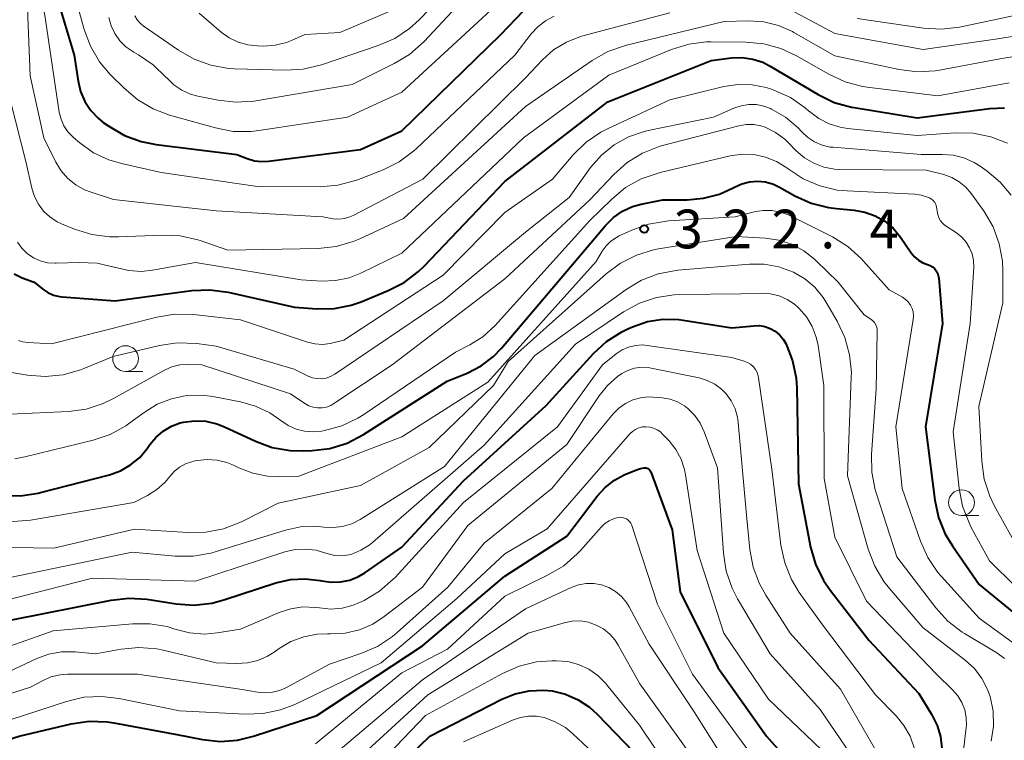
# Model space of a CAD drawing. Units: metres. Extents: x -74000 to -71999, y 27000 to 28500.
# Drawn here: x -72958 to -72863, y 27179 to 27248 of the extents above; entities that cross this region are included whole.
import ezdxf

# ---------------------------------------------------------------- set-up
doc = ezdxf.new("R2010")
doc.units = ezdxf.units.M
for name, color, linetype, lineweight in [('633100_広葉樹林', 7, 'Continuous', 13), ('710100_等高線(計曲線)', 7, 'Continuous', 40), ('710200_等高線(主曲線)', 7, 'Continuous', 13), ('731200_図化機測定による標高点', 7, 'Continuous', 40)]:
    doc.layers.add(name, color=color, linetype=linetype, lineweight=lineweight)
doc.styles.add('Style-WORKING', font='MS Gothic.ttf')

msp = doc.modelspace()

# ---------------------------------------------------------------- linework, layer by layer
at = {"layer": '633100_広葉樹林', "linetype": 'Continuous', "lineweight": 13}
for p, q in [((-72947.79, 27214.35), (-72946.123, 27214.35)), ((-72866.71, 27200.39), (-72865.043, 27200.39))]:
    msp.add_line(p, q, dxfattribs=at)
for centre in [(-72947.79, 27215.6), (-72866.71, 27201.64)]:
    msp.add_circle(centre, 1.25, dxfattribs=at)
at = {"layer": '710100_等高線(計曲線)', "linetype": 'Continuous', "lineweight": 40, "flags": 128}
for points, elevation in [([(-72955, 27252.47), (-72952.77, 27245), (-72952.4, 27242.49), (-72952.15, 27241.48), (-72951.74, 27240.53), (-72951.17, 27239.66), (-72950.46, 27238.91), (-72949.95, 27238.5), (-72949.41, 27238.12), (-72947.91, 27237.24), (-72946.28, 27236.63), (-72944.83, 27236.35), (-72937, 27235.39), (-72936, 27234.99), (-72935.3, 27234.78), (-72934.58, 27234.7), (-72933.93, 27234.73), (-72925, 27235.87), (-72921, 27237.68), (-72911.38, 27247), (-72909.19, 27249.31)], 300), ([(-72954.79, 27221.76), (-72954.2, 27221.62), (-72953.93, 27221.59), (-72948.79, 27221.21), (-72941.35, 27222.19), (-72939.61, 27222.27), (-72937.83, 27222.03), (-72931.42, 27220.58), (-72929.21, 27220.43), (-72927.54, 27220.46), (-72925.9, 27220.79), (-72924.95, 27221.12), (-72922.31, 27222.19), (-72920.76, 27222.99), (-72919.37, 27224.04), (-72918.83, 27224.56), (-72911, 27232.78), (-72901, 27240.48), (-72891, 27244.51), (-72889.01, 27244.75), (-72887.98, 27244.78), (-72886.96, 27244.64), (-72885.98, 27244.32), (-72885.28, 27243.96), (-72880.63, 27241.2), (-72879.05, 27240.44), (-72877.38, 27239.97), (-72877.13, 27239.93), (-72871, 27238.93), (-72863.96, 27239.84), (-72862.54, 27239.9)], 310), ([(-72959.73, 27202.36), (-72957.99, 27202.3), (-72956.27, 27202.56), (-72956.04, 27202.61), (-72949.36, 27204.35), (-72948.29, 27204.73), (-72947.3, 27205.3), (-72946.42, 27206.02), (-72945.69, 27206.89), (-72945.62, 27206.98), (-72945.43, 27207.26), (-72944.85, 27207.97), (-72944.15, 27208.57), (-72943.35, 27209.04), (-72942.49, 27209.37), (-72942.18, 27209.45), (-72941.09, 27209.58), (-72940, 27209.53), (-72938.93, 27209.28), (-72938.2, 27208.99), (-72935.2, 27207.59), (-72933.56, 27206.99), (-72931.84, 27206.68), (-72930.57, 27206.65), (-72929.7, 27206.69), (-72927.97, 27206.9), (-72926.31, 27207.42), (-72924.72, 27208.24), (-72916.6, 27213.4), (-72914.65, 27214.2), (-72913.3, 27214.89), (-72912.1, 27215.8), (-72911.32, 27216.62), (-72905, 27224.08), (-72901.24, 27228.51), (-72900.47, 27229.27), (-72899.59, 27229.89), (-72898.61, 27230.34), (-72897.77, 27230.57), (-72895.68, 27231), (-72893.31, 27231), (-72891.73, 27231.14), (-72890.19, 27231.55), (-72888.87, 27232.16)], 320), ([(-72888.87, 27232.16), (-72888.74, 27232.23), (-72888.03, 27232.55), (-72887.27, 27232.74), (-72886.49, 27232.79), (-72885.71, 27232.72), (-72884.96, 27232.5), (-72884.36, 27232.22), (-72882.88, 27231.39), (-72881.29, 27230.67), (-72879.61, 27230.24), (-72878.85, 27230.14), (-72877.12, 27229.99), (-72876.08, 27229.81), (-72875.08, 27229.44), (-72874.16, 27228.91), (-72873.34, 27228.23), (-72872.63, 27227.37), (-72871.59, 27225.86), (-72871.27, 27225.47), (-72870.89, 27225.15), (-72870.46, 27224.89), (-72870, 27224.72), (-72869.76, 27224.63), (-72869.53, 27224.49), (-72869.33, 27224.32), (-72869.17, 27224.12), (-72869.04, 27223.9), (-72868.96, 27223.65), (-72868.91, 27223.4), (-72868.55, 27219), (-72870.2, 27209), (-72869.31, 27201.89), (-72868.94, 27200.19), (-72868.28, 27198.57), (-72867.6, 27197.44), (-72865, 27193.69), (-72859.12, 27188.88)], 320), ([(-72958.6, 27223.82), (-72957.83, 27223.44), (-72956.67, 27223), (-72955.83, 27222.33), (-72955.33, 27222), (-72954.79, 27221.76)], 310), ([(-72945.72, 27192.27), (-72942.9, 27191.83), (-72941.16, 27191.71), (-72939.43, 27191.9), (-72938.26, 27192.21), (-72933.21, 27193.86), (-72931.8, 27194.19), (-72930.36, 27194.27), (-72928.92, 27194.09), (-72928.74, 27194.05), (-72927.84, 27193.92), (-72926.93, 27193.95), (-72926.04, 27194.14), (-72925.19, 27194.48), (-72924.57, 27194.85), (-72921, 27197.32), (-72915, 27203.75), (-72907, 27211.06), (-72902.42, 27216.09), (-72901.14, 27217.27), (-72899.67, 27218.21), (-72899.07, 27218.5), (-72898.63, 27218.69), (-72897.18, 27219.19), (-72895.67, 27219.42), (-72894.14, 27219.39), (-72893.7, 27219.33), (-72889, 27218.58), (-72886.86, 27218.79), (-72886.31, 27218.8), (-72885.78, 27218.71), (-72885.26, 27218.53), (-72884.79, 27218.26), (-72884.37, 27217.91), (-72884.01, 27217.5), (-72883.76, 27217.07), (-72883.72, 27217), (-72883.09, 27215.4), (-72882.75, 27213.71), (-72882.69, 27212.77), (-72882.53, 27203.47), (-72881.35, 27197.34), (-72880.87, 27195.67), (-72880.1, 27194.1), (-72879.43, 27193.12), (-72875.7, 27188.3), (-72870.86, 27183.14), (-72869.58, 27181.07), (-72869.07, 27180.05), (-72868.74, 27178.96), (-72868.61, 27177.83)], 330), ([(-72951.33, 27180.45), (-72949.59, 27180.4), (-72948.92, 27180.3), (-72942.83, 27179.17), (-72940.32, 27178.68), (-72938.62, 27178.5), (-72936.92, 27178.62), (-72935.38, 27178.99), (-72929.24, 27181), (-72919, 27187.75), (-72911, 27194.51), (-72905, 27198.39), (-72902.05, 27202.26), (-72901.27, 27203.11), (-72900.36, 27203.81), (-72899.42, 27204.32), (-72898.22, 27204.83), (-72897.86, 27204.95), (-72897.49, 27205.01), (-72897.42, 27205.01), (-72897.31, 27205), (-72897.22, 27204.98), (-72897.12, 27204.94), (-72897.04, 27204.88), (-72896.96, 27204.81), (-72896.9, 27204.73), (-72896.85, 27204.63), (-72894.76, 27199), (-72894.01, 27193), (-72890.33, 27185.67), (-72885.61, 27179), (-72880.63, 27173.37)], 340), ([(-72959, 27190.25), (-72949.2, 27192.19), (-72947.46, 27192.38), (-72945.72, 27192.27)], 330), ([(-72928.66, 27169), (-72918.28, 27179), (-72911.31, 27182.58), (-72910.01, 27183.11), (-72908.63, 27183.41), (-72907.22, 27183.46), (-72906.43, 27183.39), (-72905.13, 27183.07), (-72903.9, 27182.54), (-72902.79, 27181.8), (-72902.05, 27181.13), (-72898.52, 27177.48)], 350), ([(-72969, 27175.58), (-72958.11, 27179), (-72953.06, 27180.2), (-72951.33, 27180.45)], 340)]:
    msp.add_lwpolyline(points, dxfattribs=dict(at, elevation=elevation))
at = {"layer": '710200_等高線(主曲線)', "linetype": 'Continuous', "lineweight": 13, "flags": 128}
for points, elevation in [([(-72961, 27276.63), (-72957.28, 27270.72), (-72955.1, 27263.98), (-72953.69, 27254.31), (-72951.8, 27247.51), (-72951.19, 27245.88), (-72950.31, 27244.38), (-72949.27, 27243.15), (-72947.94, 27241.8), (-72946.61, 27240.67), (-72945.1, 27239.8), (-72943.53, 27239.21), (-72939.07, 27237.96), (-72937.36, 27237.63), (-72935.62, 27237.61), (-72934.87, 27237.7), (-72926.28, 27239), (-72921, 27241.44), (-72912.77, 27249), (-72910.88, 27251.01), (-72909.95, 27251.84), (-72908.88, 27252.51)], 298), ([(-72958.63, 27259), (-72957.49, 27254.51), (-72957.04, 27243), (-72955.73, 27237), (-72954.56, 27234.64), (-72954.04, 27233.79), (-72953.39, 27233.05), (-72952.62, 27232.44)], 304), ([(-72957, 27257.47), (-72955.57, 27248.43), (-72954.45, 27241), (-72954.22, 27239.5), (-72954.05, 27238.82), (-72953.77, 27238.17), (-72953.38, 27237.58), (-72952.84, 27237.03), (-72952.22, 27236.5), (-72950.89, 27235.56), (-72949.41, 27234.86), (-72948.18, 27234.5), (-72944.35, 27233.65), (-72935, 27232.29), (-72928.93, 27232.26), (-72927.19, 27232.4), (-72925.5, 27232.85), (-72925.21, 27232.96), (-72922.8, 27233.91), (-72921.24, 27234.69), (-72919.84, 27235.73), (-72919.6, 27235.95), (-72910.03, 27245), (-72908.44, 27247.07), (-72907.8, 27247.77), (-72907.06, 27248.34), (-72906.22, 27248.78)], 302), ([(-72946.88, 27248.81), (-72946.66, 27248.44), (-72946.38, 27248.12), (-72946.07, 27247.87), (-72942.67, 27245.49), (-72941.15, 27244.62), (-72939.52, 27244.03), (-72937.8, 27243.73), (-72937.23, 27243.69), (-72932.3, 27243.55), (-72930.56, 27243.65), (-72928.8, 27244.07), (-72923.29, 27245.94), (-72921.69, 27246.64), (-72920.24, 27247.61), (-72919.32, 27248.45), (-72913.56, 27254.4)], 294), ([(-72949.4, 27248.67), (-72949.18, 27247.86), (-72948.83, 27247.1), (-72948.34, 27246.41), (-72947.75, 27245.82), (-72947, 27245.3), (-72946.54, 27245.05), (-72945.1, 27244.07), (-72943.84, 27242.85), (-72943.8, 27242.8), (-72943.12, 27242.14), (-72942.34, 27241.62), (-72941.49, 27241.23), (-72940.79, 27241.04), (-72938.82, 27240.65), (-72937.09, 27240.45), (-72935.35, 27240.56), (-72935.17, 27240.59), (-72925.82, 27242.18), (-72921.74, 27244.19), (-72920.25, 27245.09), (-72918.84, 27246.34), (-72913, 27252.61)], 296), ([(-72940.66, 27249.07), (-72938.52, 27247.24), (-72937.73, 27246.68), (-72936.86, 27246.26), (-72935.92, 27246), (-72935, 27245.91), (-72934.4, 27245.9), (-72933.28, 27245.98), (-72932.19, 27246.25), (-72931.71, 27246.44), (-72930.42, 27247), (-72927, 27247.22), (-72921, 27249.75)], 292), ([(-72883.31, 27249.42), (-72879, 27247.12), (-72870.44, 27245.56), (-72863.43, 27246.57), (-72855.09, 27247.88)], 304), ([(-72876.84, 27248.57), (-72870.39, 27247.63), (-72868.65, 27247.53), (-72866.89, 27247.74), (-72857, 27249.82)], 302), ([(-72952.62, 27232.44), (-72951.76, 27231.97), (-72951.23, 27231.77), (-72948.97, 27231.03), (-72939, 27229.91), (-72928.67, 27229.33), (-72927.65, 27229.16), (-72927.11, 27229.13), (-72926.57, 27229.18), (-72926.05, 27229.33), (-72925.72, 27229.48), (-72918.97, 27233), (-72909, 27242.82), (-72907.36, 27244.55), (-72906.27, 27245.52), (-72905.02, 27246.28), (-72903.67, 27246.82), (-72903.43, 27246.88), (-72895, 27249.11)], 304), ([(-72944.23, 27227.57), (-72942.49, 27227.49), (-72940.79, 27227.11), (-72940.57, 27227.04), (-72937.88, 27226.12), (-72929.11, 27226.28), (-72927.38, 27226.46), (-72925.7, 27226.94), (-72925.08, 27227.2), (-72920.82, 27229.18), (-72909, 27240.05), (-72902.52, 27244.5), (-72901, 27245.36), (-72899.21, 27245.98), (-72889.72, 27248.28), (-72887.36, 27248.34), (-72885.89, 27248.24), (-72884.46, 27247.89), (-72883.11, 27247.3), (-72882.96, 27247.21), (-72879, 27244.94), (-72872.75, 27243.61), (-72871.02, 27243.4), (-72869.28, 27243.5), (-72868.84, 27243.57), (-72863, 27244.66), (-72856.26, 27245.74)], 306), ([(-72945.19, 27224.17), (-72941, 27224.92), (-72930.77, 27223.23), (-72928.77, 27223.12), (-72927.43, 27223.16), (-72926.11, 27223.43), (-72924.96, 27223.88), (-72921, 27225.81), (-72909.19, 27237), (-72900.93, 27243.07), (-72894.84, 27245.55), (-72893.17, 27246.07), (-72891.44, 27246.29), (-72891.01, 27246.29), (-72887.63, 27246.28), (-72885.9, 27246.12), (-72884.22, 27245.66), (-72882.71, 27244.96), (-72879.57, 27243.16), (-72877.99, 27242.43), (-72876.3, 27241.98), (-72875.85, 27241.92), (-72869, 27241.06), (-72862.1, 27242.32)], 308), ([(-72958.17, 27217.36), (-72957.75, 27217.22), (-72957.28, 27217.15), (-72954.96, 27217.04), (-72944.75, 27219.62), (-72943.03, 27219.9), (-72941.2, 27219.87), (-72936.64, 27219.36), (-72930.16, 27217.2), (-72929.44, 27217.02), (-72928.7, 27216.98), (-72927.96, 27217.06), (-72927.81, 27217.1), (-72926.61, 27217.39), (-72917, 27223.69), (-72911, 27229.77), (-72906.38, 27233), (-72904.37, 27235.34), (-72903.13, 27236.57), (-72901.69, 27237.55), (-72900.98, 27237.92), (-72895, 27240.69), (-72889.76, 27241.97), (-72888.4, 27242.18), (-72887.02, 27242.15), (-72885.66, 27241.89), (-72885.23, 27241.75), (-72884.9, 27241.63), (-72883.31, 27240.91), (-72881.88, 27239.92), (-72881.51, 27239.6), (-72881.44, 27239.54), (-72880.55, 27238.87)], 312), ([(-72959, 27240.67), (-72957.42, 27234.58), (-72956.89, 27232.11), (-72956.64, 27231.31), (-72956.25, 27230.57), (-72955.74, 27229.9), (-72955.13, 27229.33), (-72954.42, 27228.87), (-72954.02, 27228.68), (-72952.73, 27228.15), (-72951.07, 27227.63), (-72949.34, 27227.4), (-72948.49, 27227.4), (-72944.23, 27227.57)], 306), ([(-72957.31, 27213.99), (-72955.58, 27213.86), (-72953.84, 27214.03), (-72952.16, 27214.5), (-72951.83, 27214.63), (-72949, 27215.81), (-72944.5, 27216.87), (-72942.78, 27217.12), (-72940.87, 27217.05), (-72939, 27216.8), (-72931.43, 27214.57), (-72930.09, 27213.91), (-72929.67, 27213.75), (-72929.23, 27213.66), (-72928.78, 27213.65), (-72928.34, 27213.72), (-72927.91, 27213.87), (-72927.51, 27214.09), (-72917, 27221.21), (-72909, 27227.86), (-72904.78, 27231.22), (-72902.69, 27234.11), (-72901.64, 27235.32), (-72900.4, 27236.32), (-72899.01, 27237.1), (-72897.5, 27237.62), (-72897.09, 27237.71), (-72890.75, 27239), (-72888.79, 27239.87), (-72888.08, 27240.11), (-72887.35, 27240.23), (-72886.6, 27240.22), (-72885.87, 27240.07), (-72885.23, 27239.83), (-72885.14, 27239.79), (-72883.78, 27239), (-72882.57, 27237.98), (-72882.23, 27237.61), (-72881.64, 27237.06), (-72880.97, 27236.62), (-72880.23, 27236.3)], 314), ([(-72880.55, 27238.87), (-72879.56, 27238.35), (-72878.49, 27238.02), (-72877.78, 27237.91), (-72871, 27237.22), (-72867.32, 27237.47), (-72865.58, 27237.44), (-72863.87, 27237.11), (-72862.24, 27236.48)], 312), ([(-72959, 27210.22), (-72953.34, 27210.48), (-72951.62, 27210.71), (-72949.95, 27211.24), (-72948.95, 27211.73), (-72944.03, 27214.47), (-72943.3, 27214.79), (-72942.52, 27214.99), (-72941.65, 27215.04), (-72940.38, 27215), (-72931.81, 27212.19), (-72930.41, 27211.24), (-72930.02, 27211.03), (-72929.6, 27210.89), (-72929.16, 27210.82), (-72928.72, 27210.83), (-72928.29, 27210.91), (-72927.88, 27211.07), (-72927.59, 27211.24), (-72921.93, 27215), (-72911, 27223.32), (-72902.75, 27231), (-72900.44, 27233.44), (-72899.14, 27234.6), (-72897.65, 27235.51), (-72896.03, 27236.16), (-72895.7, 27236.25), (-72888.31, 27238.17), (-72887.6, 27238.3), (-72886.87, 27238.29)], 316), ([(-72886.87, 27238.29), (-72886.16, 27238.16), (-72885.74, 27238.02), (-72884.75, 27237.52), (-72883.86, 27236.86), (-72883.53, 27236.55), (-72882.74, 27235.74), (-72881.95, 27235.06), (-72881.05, 27234.53), (-72880.07, 27234.17), (-72879.04, 27233.97), (-72878.51, 27233.94), (-72870.13, 27233.87), (-72868.44, 27233.43), (-72867.65, 27233.16), (-72866.93, 27232.75), (-72866.29, 27232.23), (-72865.73, 27231.57), (-72864.52, 27229.87), (-72863.65, 27228.37), (-72863.05, 27226.74), (-72862.74, 27225.04), (-72862.7, 27224.15), (-72862.69, 27221), (-72865.04, 27210.96), (-72864.75, 27205.65), (-72864.5, 27203.93), (-72863.96, 27202.27), (-72863.53, 27201.37), (-72861, 27196.78)], 316), ([(-72880.23, 27236.3), (-72879.44, 27236.11), (-72879.15, 27236.08), (-72870.63, 27235.37), (-72868.6, 27235.4), (-72867.52, 27235.33), (-72866.47, 27235.06), (-72865.48, 27234.62), (-72864.9, 27234.26), (-72864.22, 27233.78), (-72862.96, 27232.71), (-72861.9, 27231.43)], 314), ([(-72958.53, 27205.89), (-72957.57, 27206.07), (-72950.94, 27207.7), (-72949.29, 27208.26), (-72947.76, 27209.1), (-72947.39, 27209.36), (-72946, 27210.39), (-72944.73, 27211.17), (-72943.34, 27211.71), (-72941.87, 27212.01), (-72940.38, 27212.05), (-72939.34, 27211.92), (-72936.65, 27211.41), (-72935.18, 27211), (-72933.8, 27210.34), (-72932.73, 27209.59), (-72932.03, 27209.11), (-72931.26, 27208.77), (-72930.44, 27208.56), (-72929.59, 27208.5), (-72928.8, 27208.57), (-72928.51, 27208.63), (-72926.83, 27209.08), (-72925.25, 27209.82), (-72924.67, 27210.19), (-72915.79, 27216.21), (-72914.39, 27216.93), (-72913.13, 27217.72), (-72911.95, 27218.81), (-72902.76, 27229), (-72900.64, 27231.06), (-72899.29, 27232.17), (-72897.77, 27233.02), (-72896.13, 27233.59), (-72895.95, 27233.64), (-72889.14, 27235.24)], 318), ([(-72889.14, 27235.24), (-72888, 27235.41), (-72886.84, 27235.37), (-72885.71, 27235.14), (-72884.64, 27234.71), (-72883.66, 27234.1), (-72883.51, 27233.99), (-72882.06, 27233.03), (-72880.46, 27232.35), (-72878.77, 27231.94), (-72877.8, 27231.85), (-72871.25, 27231.53), (-72870.62, 27231.45), (-72870.01, 27231.25), (-72869.83, 27231.17), (-72869.63, 27231.06), (-72869.46, 27230.91), (-72869.31, 27230.73), (-72869.2, 27230.53), (-72869.13, 27230.31), (-72869.09, 27230.1), (-72869.08, 27229.9), (-72869.02, 27229.57), (-72868.91, 27229.25), (-72868.74, 27228.96), (-72868.52, 27228.7), (-72868.27, 27228.48), (-72868.21, 27228.44), (-72867.2, 27227.78), (-72866.69, 27227.38), (-72866.26, 27226.9), (-72865.92, 27226.35), (-72865.68, 27225.76), (-72865.55, 27225.12), (-72865.53, 27224.46), (-72865.87, 27219), (-72867.51, 27208.49), (-72866.94, 27203.01), (-72866.61, 27201.3), (-72865.98, 27199.67), (-72865.76, 27199.23), (-72863.99, 27196.01), (-72858.91, 27191)], 318), ([(-72964.26, 27199.38), (-72957, 27199.95), (-72947, 27201.67), (-72945.66, 27202.34), (-72944.76, 27202.9), (-72943.98, 27203.6), (-72943.5, 27204.18), (-72943.07, 27204.67), (-72942.56, 27205.08), (-72941.99, 27205.4), (-72941.37, 27205.61), (-72941.21, 27205.65), (-72940.82, 27205.72), (-72939.87, 27205.83), (-72938.91, 27205.77), (-72937.97, 27205.54), (-72937.33, 27205.27), (-72936.8, 27205.01), (-72935.45, 27204.5), (-72934.03, 27204.22), (-72933, 27204.18), (-72931, 27204.22), (-72921, 27208.02), (-72912.67, 27213.33), (-72902.14, 27225), (-72901.55, 27226), (-72901.18, 27226.52), (-72900.72, 27226.98), (-72900.19, 27227.34), (-72899.91, 27227.49), (-72898.7, 27228.04), (-72897.06, 27228.63), (-72895.34, 27228.92), (-72895.13, 27228.94), (-72888.66, 27229.34), (-72886.83, 27229.82)], 322), ([(-72886.83, 27229.82), (-72885.97, 27229.97), (-72885.1, 27229.96), (-72884.24, 27229.81), (-72883.42, 27229.5), (-72883.31, 27229.45), (-72879.22, 27227.39), (-72877.73, 27226.47), (-72876.43, 27225.31), (-72876.21, 27225.06), (-72873.74, 27222.26), (-72872.45, 27221.55), (-72872.15, 27221.34), (-72871.89, 27221.09), (-72871.67, 27220.79), (-72871.51, 27220.47), (-72871.41, 27220.12), (-72871.37, 27219.75), (-72871.4, 27219.38), (-72873.08, 27209), (-72872.47, 27203), (-72870.69, 27197.9), (-72869.98, 27196.31), (-72869, 27194.87), (-72868.66, 27194.47), (-72865, 27190.44), (-72859.53, 27186.47)], 322), ([(-72960.69, 27197.31), (-72954.76, 27197.24), (-72946.92, 27199.08), (-72941.75, 27198.73), (-72940, 27198.77), (-72938.29, 27199.1), (-72936.54, 27199.79), (-72933, 27201.59), (-72925, 27203.29), (-72918.35, 27207), (-72912.09, 27213), (-72910.68, 27215.32), (-72901.19, 27223.81), (-72899.8, 27224.86), (-72898.24, 27225.64), (-72896.57, 27226.15), (-72896.09, 27226.24), (-72888.57, 27227.43), (-72885.72, 27227.28), (-72884.42, 27227.09), (-72883.17, 27226.68), (-72882.01, 27226.06)], 324), ([(-72958.26, 27226.88), (-72957.84, 27226.29), (-72957.32, 27225.79), (-72956.72, 27225.38), (-72956.06, 27225.08), (-72955.35, 27224.9), (-72954.63, 27224.85), (-72954.53, 27224.85), (-72952.29, 27224.93), (-72950.55, 27224.85), (-72948.78, 27224.43), (-72948.74, 27224.42), (-72947.52, 27224.13), (-72946.25, 27224.06), (-72945.19, 27224.17)], 308), ([(-72882.01, 27226.06), (-72880.98, 27225.24), (-72880.85, 27225.12), (-72878.69, 27223), (-72876.16, 27219.84), (-72875.51, 27219.42), (-72875.32, 27219.27), (-72875.16, 27219.09), (-72875.03, 27218.89), (-72874.94, 27218.66), (-72874.89, 27218.43), (-72874.88, 27218.23), (-72875, 27212.65), (-72875.44, 27206.34), (-72875.41, 27204.6), (-72875.08, 27202.89), (-72874.99, 27202.6), (-72873, 27196.4), (-72869.21, 27191.45), (-72868.04, 27190.16), (-72866.66, 27189.1), (-72866.43, 27188.96), (-72863.3, 27187.07), (-72862.55, 27186.53)], 324), ([(-72959, 27194.38), (-72947.16, 27196.84), (-72942.98, 27196.45), (-72941.24, 27196.44), (-72939.52, 27196.74), (-72939.1, 27196.86), (-72932.28, 27198.98), (-72930.84, 27199.29), (-72929.36, 27199.35), (-72928.55, 27199.27), (-72927.64, 27199.22), (-72926.74, 27199.33), (-72925.86, 27199.59), (-72925.03, 27200.02), (-72916.86, 27205.14), (-72908.09, 27215.91), (-72899.24, 27222.3), (-72897.74, 27223.2), (-72896.12, 27223.82), (-72894.24, 27224.16), (-72887.28, 27224.76), (-72885.84, 27224.76), (-72884.43, 27224.51), (-72883.02, 27223.99), (-72881.92, 27223.34), (-72880.95, 27222.51), (-72880.14, 27221.52), (-72879.86, 27221.09), (-72878.77, 27219.23), (-72878.02, 27217.66), (-72877.56, 27215.98), (-72877.39, 27214.24), (-72877.4, 27213.79), (-72877.76, 27204.24), (-72875.75, 27197.12), (-72875.13, 27195.49), (-72874.24, 27194), (-72873.71, 27193.33), (-72870.46, 27189.54), (-72866.34, 27186.37), (-72865.46, 27185.56), (-72864.73, 27184.6), (-72864.18, 27183.53), (-72863.94, 27182.85), (-72863.65, 27181.43), (-72863.62, 27179.98), (-72863.84, 27178.52)], 326), ([(-72962.66, 27191.34), (-72951, 27194.31), (-72941, 27194.04), (-72932.34, 27196.86), (-72931.35, 27197.09), (-72930.33, 27197.14), (-72929.32, 27197.02), (-72928.78, 27196.88), (-72928.13, 27196.67), (-72927.48, 27196.53), (-72926.8, 27196.5), (-72926.14, 27196.59), (-72925.86, 27196.66), (-72924.97, 27197.02), (-72924.15, 27197.52), (-72923.83, 27197.78), (-72913, 27207.2), (-72904.14, 27217), (-72899.48, 27220.12), (-72897.95, 27220.96), (-72896.3, 27221.52), (-72894.57, 27221.78), (-72894.02, 27221.8), (-72888.13, 27221.87), (-72886.07, 27221.93), (-72885.23, 27221.88), (-72884.4, 27221.68), (-72883.62, 27221.34), (-72882.91, 27220.88), (-72882.54, 27220.55), (-72882.48, 27220.49), (-72881.76, 27219.66), (-72881.2, 27218.71), (-72880.8, 27217.68), (-72880.63, 27216.88), (-72880.06, 27213), (-72880.02, 27203.98), (-72879, 27198.28), (-72875.91, 27192.09), (-72869.13, 27185), (-72867.57, 27183.5), (-72867.07, 27182.92), (-72866.67, 27182.27), (-72866.4, 27181.56), (-72866.25, 27180.81), (-72866.24, 27180.05), (-72866.26, 27179.84), (-72867.28, 27171)], 328), ([(-72961.16, 27187), (-72954.8, 27189.2), (-72947.11, 27189.9), (-72945.43, 27189.9), (-72943.77, 27189.62), (-72943, 27189.38), (-72941.59, 27189.02), (-72940.15, 27188.9), (-72938.9, 27189.01), (-72936.63, 27189.37), (-72932.89, 27190.98), (-72931.77, 27191.36), (-72930.6, 27191.53), (-72929.41, 27191.49), (-72928.97, 27191.43), (-72927.88, 27191.32), (-72926.79, 27191.41), (-72925.73, 27191.69), (-72925.09, 27191.96), (-72924.65, 27192.17), (-72923.15, 27193.06), (-72921.84, 27194.21), (-72921.65, 27194.4), (-72915, 27201.65), (-72905.91, 27209), (-72901.53, 27215), (-72900.2, 27216.06), (-72899.63, 27216.44), (-72899.01, 27216.72), (-72898.34, 27216.88), (-72897.66, 27216.92), (-72897.2, 27216.88), (-72889, 27215.72), (-72887.79, 27215.36), (-72887.47, 27215.23), (-72887.18, 27215.05), (-72886.92, 27214.83), (-72886.7, 27214.55), (-72886.54, 27214.25), (-72886.43, 27213.92), (-72886.4, 27213.75), (-72885.11, 27204.89), (-72884.22, 27197.52), (-72883.86, 27195.81), (-72883.21, 27194.19), (-72882.45, 27192.93), (-72880.21, 27189.79), (-72875.05, 27183), (-72873.05, 27180.97), (-72872.29, 27180.05), (-72871.7, 27179.01), (-72871.3, 27177.89)], 332), ([(-72960.81, 27214.57), (-72957.31, 27213.99)], 314), ([(-72959.2, 27185.2), (-72956.4, 27186.53), (-72955.24, 27186.96), (-72954.02, 27187.19), (-72952.67, 27187.19), (-72950.71, 27187), (-72948.23, 27187.45), (-72946.5, 27187.61), (-72944.76, 27187.46), (-72944.16, 27187.34), (-72939, 27186.12), (-72937, 27186.06), (-72935.97, 27186.11), (-72934.97, 27186.35), (-72934.02, 27186.75), (-72933.37, 27187.16), (-72932.9, 27187.5), (-72931.76, 27188.17), (-72930.51, 27188.64), (-72929.21, 27188.89), (-72928.22, 27188.92), (-72927.9, 27188.91), (-72926.49, 27188.99), (-72925.11, 27189.31), (-72923.81, 27189.87), (-72922.7, 27190.59), (-72919, 27193.44), (-72914.58, 27199.42), (-72905, 27207.27), (-72901.87, 27211.98), (-72901.05, 27213.01), (-72900.07, 27213.87), (-72899.67, 27214.15), (-72899.07, 27214.46), (-72898.43, 27214.67), (-72897.76, 27214.76), (-72897.09, 27214.73), (-72896.8, 27214.68), (-72892.15, 27213.73), (-72891.37, 27213.49), (-72890.64, 27213.12), (-72889.98, 27212.64), (-72889.55, 27212.2), (-72889.05, 27211.51), (-72888.67, 27210.74), (-72888.44, 27209.91), (-72888.37, 27209.42), (-72887.57, 27200.43), (-72887.24, 27197.1), (-72886.92, 27195.39), (-72886.3, 27193.76), (-72885.69, 27192.66), (-72883.32, 27189), (-72878.44, 27183.56), (-72874.66, 27177)], 334), ([(-72963, 27181.84), (-72957, 27183.77), (-72955.85, 27184.38), (-72955.03, 27184.74), (-72954.15, 27184.95), (-72953.41, 27185), (-72946.64, 27185), (-72936.47, 27183.53), (-72935.01, 27183.27), (-72934.28, 27183.2), (-72933.55, 27183.26), (-72932.85, 27183.44), (-72932.26, 27183.7), (-72928, 27186), (-72924.96, 27187.01), (-72923.36, 27187.71), (-72921.91, 27188.67), (-72921.46, 27189.05), (-72916.55, 27193.45), (-72913, 27197.71), (-72906.44, 27203), (-72900.49, 27210.24), (-72899.94, 27210.8), (-72899.3, 27211.26)], 336), ([(-72899.3, 27211.26), (-72898.6, 27211.59), (-72897.84, 27211.81), (-72897.06, 27211.88), (-72896.66, 27211.87), (-72895.73, 27211.79), (-72894.98, 27211.67), (-72894.25, 27211.41), (-72893.59, 27211.03), (-72893.24, 27210.76), (-72892.58, 27210.1), (-72892.05, 27209.33), (-72891.67, 27208.51), (-72890.39, 27205), (-72889.81, 27196.73), (-72889.53, 27195.01), (-72888.96, 27193.36), (-72888.43, 27192.32), (-72885.27, 27187), (-72880.41, 27181.59), (-72875.92, 27175)], 336), ([(-72959, 27180.59), (-72953.53, 27182.37), (-72951.83, 27182.77), (-72950.09, 27182.86), (-72948.4, 27182.66), (-72942.55, 27181.45), (-72936.2, 27181.13), (-72934.46, 27181.19), (-72932.76, 27181.56), (-72931.39, 27182.09), (-72923, 27186.1), (-72915.65, 27192.35), (-72911, 27196.67), (-72906.89, 27199.11), (-72898.88, 27208.3), (-72898.62, 27208.54), (-72898.32, 27208.74), (-72898, 27208.89), (-72897.65, 27208.98), (-72897.33, 27209), (-72896.95, 27208.97), (-72896.58, 27208.87), (-72896.24, 27208.71), (-72895.92, 27208.49), (-72895.75, 27208.32), (-72895.08, 27207.62), (-72894.42, 27206.79), (-72893.91, 27205.87), (-72893.57, 27204.86), (-72893.47, 27204.35), (-72892.34, 27197), (-72889.75, 27189), (-72885.42, 27182.58), (-72879.58, 27177)], 338), ([(-72929.38, 27178.25), (-72921, 27185.14), (-72916.57, 27187.43), (-72911, 27192.58), (-72906.79, 27194.63), (-72905.29, 27195.53), (-72903.98, 27196.67), (-72903.68, 27196.99), (-72901.67, 27199.26), (-72901.3, 27199.61), (-72900.88, 27199.89)], 342), ([(-72900.88, 27199.89), (-72900.41, 27200.1), (-72900, 27200.2), (-72899.8, 27200.22), (-72899.59, 27200.2), (-72899.4, 27200.15), (-72899.21, 27200.07), (-72899.04, 27199.95), (-72898.9, 27199.81), (-72898.78, 27199.64), (-72898.7, 27199.45), (-72898.68, 27199.42), (-72896.19, 27191.81), (-72892.8, 27185), (-72887.81, 27178.19), (-72883, 27171.82), (-72880.66, 27167.98), (-72879.89, 27166.42), (-72879.4, 27164.74), (-72879.34, 27164.44), (-72878.55, 27159.78)], 342), ([(-72919, 27184.46), (-72909, 27191.34), (-72904.58, 27193.4), (-72903.87, 27193.66), (-72903.12, 27193.79), (-72902.37, 27193.79), (-72901.63, 27193.66), (-72900.92, 27193.4), (-72900.26, 27193.02), (-72899.69, 27192.54), (-72899.2, 27191.96), (-72898.94, 27191.53), (-72897, 27187.93), (-72892.65, 27181.35), (-72888.64, 27175), (-72883.63, 27168.37), (-72882.45, 27166.54), (-72881.64, 27165), (-72881.11, 27163.34), (-72880.97, 27162.57), (-72880.56, 27159.77)], 344), ([(-72929, 27173.34), (-72918.49, 27183), (-72908.74, 27189), (-72905.25, 27190), (-72904.47, 27190.15), (-72903.68, 27190.17), (-72902.89, 27190.04), (-72902.14, 27189.78), (-72901.44, 27189.4), (-72900.82, 27188.9), (-72900.3, 27188.3), (-72900, 27187.83), (-72897.92, 27184.08), (-72892.82, 27177)], 346), ([(-72924.46, 27175), (-72918.71, 27181), (-72911.23, 27185.09), (-72909.63, 27185.79), (-72907.94, 27186.2), (-72906.46, 27186.32), (-72906, 27186.32), (-72904.91, 27186.23), (-72903.86, 27185.95), (-72902.87, 27185.49), (-72901.97, 27184.87), (-72901.2, 27184.1), (-72901.11, 27183.99), (-72897.94, 27180.06), (-72893.2, 27173), (-72890.6, 27169), (-72887.49, 27165.57), (-72886.58, 27164.37), (-72885.9, 27163.03), (-72885.51, 27161.86), (-72884.99, 27159.76)], 348), ([(-72928.24, 27176.66), (-72919, 27184.46)], 344), ([(-72915, 27178.47), (-72910.25, 27180.57), (-72909.5, 27180.83), (-72908.72, 27180.95), (-72907.92, 27180.94), (-72907.2, 27180.8), (-72906.12, 27180.41), (-72905.13, 27179.83), (-72904.44, 27179.26), (-72899.89, 27175)], 352)]:
    msp.add_lwpolyline(points, dxfattribs=dict(at, elevation=elevation))
at = {"layer": '731200_図化機測定による標高点', "linetype": 'Continuous', "lineweight": 40}
msp.add_circle((-72897.49, 27228.16, 322.41), 0.375, dxfattribs=at)

# ---------------------------------------------------------------- texts
at = {"layer": '731200_図化機測定による標高点', "linetype": 'Continuous', "lineweight": 40, "style": 'Style-WORKING'}
for s, p in [('3', (-72894.64, 27226.29, -9.999)), ('2', (-72889.89, 27226.29, -9.999)), ('2', (-72885.14, 27226.29, -9.999)), ('4', (-72875.64, 27226.29, -9.999)), ('.', (-72880.39, 27226.29, -9.999))]:
    msp.add_text(s, height=3.75, dxfattribs=at).set_placement(p)

doc.saveas('drawing.dxf')
